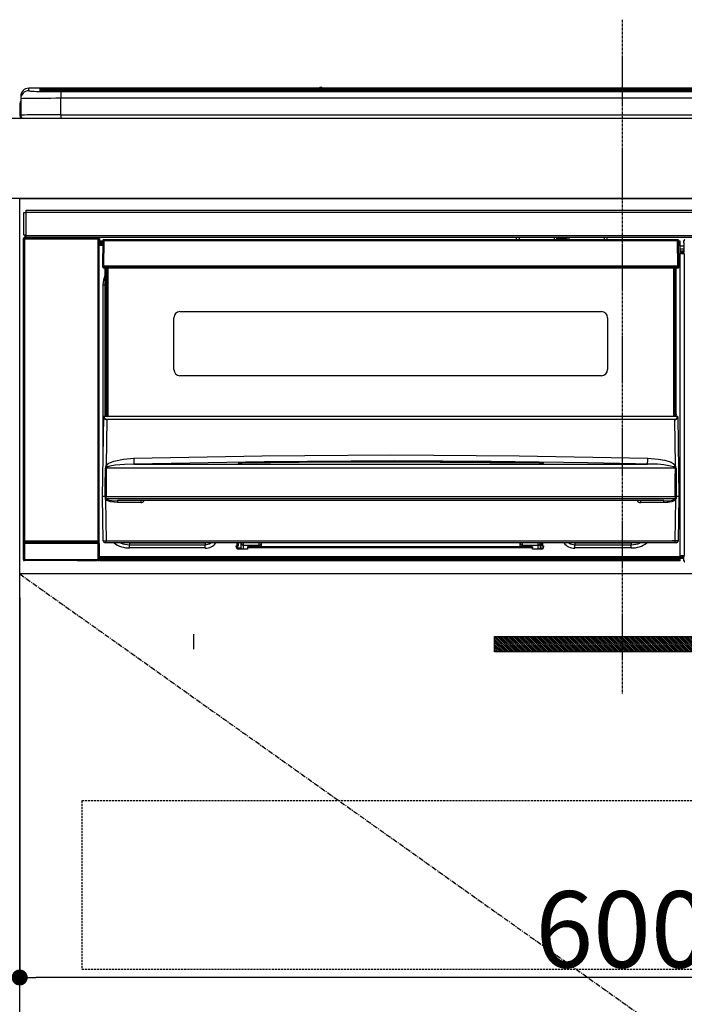
# Model space of a CAD drawing. Units: millimetres. Extents: x -109 to 26472, y -120 to 8847.
# Drawn here: x 2758 to 3089, y 2588 to 3078 of the extents above; entities that cross this region are included whole.
import ezdxf

# ---------------------------------------------------------------- set-up
doc = ezdxf.new("R2010")
doc.units = ezdxf.units.MM
doc.linetypes.add('CENTER', pattern=[2, 1.25, -0.25, 0.25, -0.25])
doc.linetypes.add('HIDDEN', pattern=[0.375, 0.25, -0.125])
doc.layers.get('DEFPOINTS').update_dxf_attribs({"color": 146})
for name, color, linetype in [('120-キャビネット（外）', 7, 'Continuous'), ('121-キャビネット（中）', 253, 'HIDDEN'), ('122-扉', 6, 'Continuous'), ('123-扉向き', 231, 'CENTER'), ('126-甲板', 2, 'Continuous'), ('142-把手', 4, 'Continuous'), ('150-機器', 8, 'Continuous')]:
    doc.layers.add(name, color=color, linetype=linetype)
doc.styles.add('KH001', font='txt')
doc.dimstyles.new('KH1xx015', dxfattribs={"dimscale": 10, "dimtxt": 3.8, "dimasz": 0.8, "dimexe": 0.3, "dimexo": 1.2, "dimgap": 0.5, "dimtad": 3, "dimdec": 1, "dimdsep": 46, "dimlunit": 6, "dimtxsty": 'KH001', "dimblk": 'DOT', "dimcen": 1, "dimdle": 1, "dimclrd": 256, "dimclre": 256, "dimclrt": 256, "dimadec": 0, "dimazin": 0, "dimtfac": 1, "dimtdec": 1, "dimtix": 1, "dimtmove": 2, "dimatfit": 3, "dimldrblk": 'CLOSEDBLANK', "dimfxl": 1, "dimtolj": 1, "dimtzin": 0, "dimlwd": -1, "dimlwe": -1, "dimarcsym": 0})

# ---------------------------------------------------------------- blocks, each defined once
blk = doc.blocks.new('_Dot')
at = {"color": 0, "linetype": 'ByBlock', "lineweight": -2}
blk.add_line((-0.5, 0), (-1, 0), dxfattribs=at)
at = {"color": 0, "linetype": 'ByBlock', "const_width": 0.5}
blk.add_lwpolyline([(-0.25, 0, 1), (0.25, 0, 1)], format="xyb", close=True, dxfattribs=at)
blk = doc.blocks.new('*D584')
at = {"layer": 'DEFPOINTS', "transparency": 16777216}
for p, q in [((2758.36, 2790.12), (2758.36, 2598.05)), ((3358.36, 2790.12), (3358.36, 2598.05)), ((3350.36, 2601.05), (2766.36, 2601.05))]:
    blk.add_line(p, q, dxfattribs=at)
at = {"layer": 'DEFPOINTS', "color": 0, "transparency": 16777216}
for p in [(2758.36, 2802.12), (3358.36, 2802.12), (2758.36, 2601.05)]:
    blk.add_point(p, dxfattribs=at)
at = {"layer": 'DEFPOINTS', "transparency": 16777216, "xscale": 8, "yscale": 8, "zscale": 8, "rotation": 180}
blk.add_blockref('_Dot', (2758.36, 2601.05), dxfattribs=at)
at = {"layer": 'DEFPOINTS', "transparency": 16777216, "xscale": 8, "yscale": 8, "zscale": 8}
blk.add_blockref('_Dot', (3358.36, 2601.05), dxfattribs=at)
at = {"layer": 'DEFPOINTS', "transparency": 16777216, "insert": (3058.36, 2625.05), "char_height": 38, "attachment_point": 5, "style": 'KH001'}
blk.add_mtext('\\A1;600', dxfattribs=at)
blk = doc.blocks.new('_ClosedBlank')
at = {"color": 0, "linetype": 'ByBlock', "lineweight": -2}
for p, q in [((-1, 0.167), (0, 0)), ((-1, 0.167), (-1, -0.167)), ((0, 0), (-1, -0.167))]:
    blk.add_line(p, q, dxfattribs=at)
blk = doc.blocks.new('HT-F6S_S')
at = {"layer": '150-機器', "color": 161, "linetype": 'CENTER'}
blk.add_line((0, 49.1), (0, -286.92), dxfattribs=at)
at = {"layer": '150-機器', "color": 13, "linetype": 'Continuous'}
for p, q in [((-295.5, 13.68), (-295.5, 14.93)), ((-150.73, 14.93), (-295.5, 14.93)), ((-150.73, 14.93), (-295.5, 14.93)), ((-295.5, 14.93), (-295.5, 14.93)), ((-284.5, 14.86), (-284.5, 14.36)), ((-284.5, 14.86), (284.5, 14.86)), ((-150.69, 14.88), (-150.74, 14.89)), ((-150.74, 14.89), (-150.74, 14.89)), ((-150.52, 14.88), (-150.69, 14.88)), ((-150.28, 14.87), (-150.52, 14.88)), ((-150, 14.87), (-150.28, 14.87)), ((-149.72, 14.87), (-150, 14.87)), ((-149.48, 14.88), (-149.72, 14.87)), ((-149.31, 14.88), (-149.48, 14.88)), ((-149.26, 14.89), (-149.31, 14.88)), ((149.27, 14.93), (-149.27, 14.93)), ((149.27, 14.93), (-149.27, 14.93)), ((-149.26, 14.89), (-149.26, 14.89)), ((-299.5, 10.93), (-299.5, 9.68)), ((-290, 14.71), (-290, 13.69)), ((-290, 13.69), (-289.9, 13.68)), ((-289.9, 13.68), (-289.9, 13.68)), ((-289.5, 13.61), (-289.5, 14.21)), ((-289.5, 13.61), (-289.5, 14.21)), ((284.5, 14.36), (-284.5, 14.36)), ((-284.5, 13.83), (-284.5, 14.36)), ((234.74, 13.83), (-284, 13.83)), ((279.5, 13.42), (-279.5, 13.42)), ((-279.5, 13.42), (-279.5, 13.42)), ((279.5, 13.42), (-279.5, 13.42)), ((-279.5, 13.25), (-279.5, 9.93)), ((-279.5, 13.25), (279.5, 13.25)), ((-279.5, 1.75), (-279.5, 9.93)), ((279.5, 9.93), (-279.5, 9.93)), ((-253.25, 13.56), (-253.25, 13.42)), ((-241.25, 13.59), (-252.25, 13.59)), ((-240.25, 13.56), (-240.25, 13.42)), ((-240.25, 13.42), (-240.25, 13.56)), ((-219, 13.56), (-219, 13.42)), ((-207, 13.59), (-218, 13.59)), ((-206, 13.56), (-206, 13.42)), ((-206, 13.42), (-206, 13.56)), ((-200, 13.56), (-200, 13.42)), ((-169, 13.59), (-199, 13.59)), ((-168, 13.56), (-168, 13.42)), ((-168, 13.42), (-168, 13.56)), ((-162, 13.56), (-162, 13.42)), ((-150, 13.59), (-161, 13.59)), ((-149, 13.56), (-149, 13.42)), ((-149, 13.42), (-149, 13.56)), ((-120.66, 13.56), (-120.66, 13.42)), ((-108.66, 13.58), (-119.66, 13.58)), ((-107.66, 13.56), (-107.66, 13.42)), ((-107.66, 13.42), (-107.66, 13.56)), ((-101.66, 13.56), (-101.66, 13.42)), ((-89.66, 13.58), (-100.66, 13.58)), ((-88.66, 13.56), (-88.66, 13.42)), ((-88.66, 13.42), (-88.66, 13.56)), ((-82.66, 13.56), (-82.66, 13.42)), ((-70.66, 13.58), (-81.66, 13.58)), ((-69.66, 13.56), (-69.66, 13.42)), ((-69.66, 13.42), (-69.66, 13.56)), ((-63.66, 13.56), (-63.66, 13.42)), ((-32.66, 13.58), (-62.66, 13.58)), ((-31.66, 13.56), (-31.66, 13.42)), ((-31.66, 13.42), (-31.66, 13.56)), ((-25.66, 13.56), (-25.66, 13.42)), ((-13.66, 13.58), (-24.66, 13.58)), ((-12.66, 13.56), (-12.66, 13.42)), ((-12.66, 13.42), (-12.66, 13.56)), ((19.34, 13.56), (19.34, 13.42)), ((31.34, 13.58), (20.34, 13.58)), ((-299.9, 7.4), (-299.6, 7.4)), ((-299.9, 7.4), (-299.9, 1.5)), ((-299.6, 7.4), (-299.57, 7.73)), ((-299.6, 0.6), (-299.6, 7.4)), ((-299.57, 7.73), (-299.5, 7.97)), ((-299.5, 9.68), (-299.5, 1.5)), ((-298.4, 0), (-298, 0)), ((-298, 0), (298, 0)), ((-279.5, 1.75), (-279.5, 0)), ((-279.5, 1.75), (279.5, 1.75)), ((-298, -58.28), (-298, -46.98)), ((-298, -46.98), (-296.9, -46.98)), ((-296.9, -46.98), (-296.9, -58.28)), ((-296.9, -46.98), (-296.8, -46.98)), ((-296.8, -45.78), (296.8, -45.78)), ((-296.8, -46.88), (-296.8, -45.78)), ((296.8, -46.88), (-296.8, -46.88)), ((-296.8, -46.98), (-296.8, -46.88)), ((-296.9, -58.28), (-298, -58.28)), ((-297.37, -58.28), (-297.37, -59.48)), ((-297.31, -59.54), (-297.31, -58.28)), ((-297.14, -58.28), (-297.14, -59.56)), ((-296.8, -58.28), (-296.9, -58.28)), ((-296.8, -58.38), (-296.8, -58.28)), ((-296.8, -59.48), (-296.8, -58.38)), ((-296.8, -58.38), (296.8, -58.38)), ((-298.17, -59.98), (-298, -60.14)), ((-298.17, -219.91), (-298.17, -59.98)), ((-297.5, -60.14), (-298, -60.14)), ((-298, -60.14), (-298, -210.75)), ((-297.5, -59.64), (-297.67, -59.48)), ((-297.67, -59.48), (-297.37, -59.48)), ((-297.5, -60.14), (-297.5, -59.64)), ((-261, -59.64), (-297.5, -59.64)), ((-297.5, -60.14), (-261, -60.14)), ((-297.5, -210.75), (-297.5, -60.14)), ((-297.31, -59.54), (-297.37, -59.48)), ((296.8, -59.48), (-296.8, -59.48)), ((-296.15, -59.57), (-296.15, -59.48)), ((-295.45, -59.57), (-296.15, -59.57)), ((-295.45, -59.57), (-295.45, -59.48)), ((-295.37, -59.48), (-295.45, -59.57)), ((-292.34, -59.6), (-292.57, -59.49)), ((-291.31, -59.61), (-291.34, -59.61)), ((-290.2, -59.55), (-290.31, -59.6)), ((-290.2, -59.48), (-290.2, -59.55)), ((-286.2, -59.55), (-286.2, -59.48)), ((-286.09, -59.6), (-286.2, -59.55)), ((-285.06, -59.61), (-285.09, -59.61)), ((-283.83, -59.49), (-284.06, -59.6)), ((-275.35, -59.48), (-275.25, -59.53)), ((-275.25, -59.53), (-272.75, -59.53)), ((-272.75, -59.48), (-272.75, -59.53)), ((-265.75, -59.53), (-265.75, -59.48)), ((-265.75, -59.53), (-263.25, -59.53)), ((-263.25, -59.53), (-263.15, -59.48)), ((-262.42, -59.48), (-262.42, -59.56)), ((-262.41, -59.48), (-262.42, -59.56)), ((-261.92, -59.48), (-261.92, -59.57)), ((-261.92, -59.57), (-261.42, -59.57)), ((-261.42, -59.48), (-261.42, -59.57)), ((-260.92, -59.56), (-261, -59.64)), ((-261, -59.64), (-261, -60.14)), ((-260.5, -60.14), (-261, -60.14)), ((-261, -60.14), (-261, -210.75)), ((-260.83, -59.48), (-260.92, -59.56)), ((-260.92, -59.48), (-260.92, -59.56)), ((-260.5, -60.14), (-260.33, -59.98)), ((-260.5, -210.75), (-260.5, -60.14)), ((-260.1, -63.4), (-260.34, -63.4)), ((-260.33, -59.98), (-260.33, -63.4)), ((-258.6, -61.3), (-260.1, -61.3)), ((-260.1, -61.3), (-260.1, -61.9)), ((-260.1, -61.9), (-260.1, -62.3)), ((-258.61, -61.9), (-260.1, -61.9)), ((-260.1, -62.3), (-260.1, -62.9)), ((-258.62, -62.3), (-260.1, -62.3)), ((-258.63, -62.9), (-260.1, -62.9)), ((-260.1, -63.4), (-260.1, -62.9)), ((-258.63, -63.4), (-260.1, -63.4)), ((-258.6, -60.99), (-258.77, -73.6)), ((-258.45, -60.64), (-258.43, -60.66)), ((-258.44, -60.85), (-258.45, -60.99)), ((-258.39, -60.71), (-258.44, -60.85)), ((-258.43, -60.66), (-258.39, -60.71)), ((-258.27, -60.66), (-258.39, -60.71)), ((-258.1, -60.64), (-258.27, -60.66)), ((-258.1, -60.99), (-258.27, -73.6)), ((-258.1, -60.5), (-258.1, -60.64)), ((27.7, -60.5), (-258.1, -60.5)), ((-258.1, -60.64), (-258.1, -60.99)), ((27.7, -60.99), (-258.1, -60.99)), ((-52.5, -60.5), (-52.5, -59.48)), ((-51.3, -59.48), (-51.3, -60.5)), ((-35.5, -60.43), (-33.75, -60.43)), ((-35.5, -60.5), (-35.5, -60.43)), ((-33.75, -59.48), (-33.75, -60.5)), ((-32.55, -60.5), (-32.55, -59.48)), ((-27.45, -60.06), (-32.55, -60.06)), ((-27.45, -59.48), (-27.45, -60.5)), ((-26.25, -60.5), (-26.25, -59.48)), ((-26.25, -60.43), (-24.5, -60.43)), ((-24.5, -60.43), (-24.5, -60.5)), ((-8.7, -60.5), (-8.7, -59.48)), ((-7.5, -59.48), (-7.5, -60.5)), ((27.7, -60.99), (27.7, -60.5)), ((27.87, -73.6), (27.7, -60.99)), ((28.37, -73.6), (28.2, -60.99)), ((28.9, -61.3), (28.2, -61.3)), ((28.9, -61.9), (28.21, -61.9)), ((28.9, -62.3), (28.22, -62.3)), ((28.9, -62.9), (28.23, -62.9)), ((28.9, -63.4), (28.23, -63.4)), ((28.9, -61.9), (28.9, -61.3)), ((28.9, -62.3), (28.9, -61.9)), ((28.9, -62.9), (28.9, -62.3)), ((28.9, -63.4), (28.9, -62.9)), ((28.9, -218.4), (28.9, -63.4)), ((30.93, -63.7), (28.9, -63.7)), ((30.86, -62.01), (30.86, -60.96)), ((31.09, -61.19), (30.86, -60.96)), ((30.93, -62.08), (30.86, -62.01)), ((30.93, -66.48), (30.93, -62.08)), ((28.9, -65.1), (30.93, -65.1)), ((30.93, -66.3), (28.9, -66.3)), ((28.9, -66.8), (30.84, -66.8)), ((30.84, -67.01), (28.9, -67.01)), ((28.9, -67.1), (30.93, -67.1)), ((30.94, -67.6), (28.9, -67.6)), ((30.84, -66.58), (30.93, -66.48)), ((30.84, -67.01), (30.84, -66.58)), ((30.93, -67.1), (30.84, -67.01)), ((30.94, -67.6), (30.94, -217.9)), ((-258.77, -73.6), (-258.27, -73.6)), ((-258.63, -74.11), (-258.63, -73.6)), ((-258.27, -73.6), (-258.13, -73.6)), ((-258.13, -73.6), (27.73, -73.6)), ((-258.13, -73.6), (-258.13, -74.11)), ((-258.13, -74.11), (-258.13, -74.6)), ((-258.13, -74.11), (27.73, -74.11)), ((-258.13, -74.6), (27.73, -74.6)), ((-258.1, -80.44), (-257.4, -78.13)), ((-257.4, -147.36), (-257.4, -74.6)), ((-256.9, -74.6), (-256.9, -147.36)), ((-256.65, -148.5), (-256.65, -74.6)), ((-256.15, -74.6), (-256.15, -148.5)), ((25.75, -148.5), (25.75, -74.6)), ((26.25, -148.5), (26.25, -74.6)), ((26.5, -147.36), (26.5, -74.6)), ((27, -147.36), (27, -74.6)), ((27.73, -73.6), (27.87, -73.6)), ((27.73, -74.11), (27.73, -73.6)), ((27.73, -74.6), (27.73, -74.11)), ((27.87, -73.6), (28.37, -73.6)), ((28.23, -74.11), (28.23, -73.6)), ((-258.35, -83), (-258.1, -80.44)), ((-258.35, -163.62), (-258.35, -83)), ((-258.35, -83), (-257.4, -83)), ((-220.2, -96.35), (-10.2, -96.35)), ((-223.2, -125.25), (-223.2, -99.35)), ((-7.2, -99.35), (-7.2, -125.25)), ((-10.2, -128.25), (-220.2, -128.25)), ((-258.7, -188.5), (-258.15, -148.78)), ((-258.15, -148.78), (-258.14, -148.7)), ((-257.94, -148.5), (-257.95, -148.65)), ((-257.94, -148.5), (27.54, -148.5)), ((-257.94, -148.5), (-257.94, -148.5)), ((-257.4, -147.36), (-256.9, -147.36)), ((-257.4, -147.81), (-257.4, -147.36)), ((-256.9, -147.81), (-257.4, -147.81)), ((-257.4, -148.5), (-257.4, -147.81)), ((-256.66, -150.1), (-256.98, -172.82)), ((-256.9, -147.36), (-256.9, -147.81)), ((-256.9, -147.81), (-256.9, -148.5)), ((-256.66, -150.1), (-256.66, -149.96)), ((-256.66, -149.96), (26.26, -149.96)), ((26.26, -150.1), (-256.66, -150.1)), ((26.26, -150.1), (26.26, -149.96)), ((26.58, -172.82), (26.26, -150.1)), ((26.5, -147.36), (27, -147.36)), ((26.5, -147.81), (26.5, -147.36)), ((27, -147.81), (26.5, -147.81)), ((26.5, -148.5), (26.5, -147.81)), ((27, -147.36), (27, -147.81)), ((27, -148.5), (27, -147.81)), ((27.55, -148.65), (27.54, -148.5)), ((27.54, -148.5), (27.54, -148.5)), ((27.74, -148.7), (27.75, -148.78)), ((27.75, -148.78), (28.3, -188.5)), ((-255.88, -171.96), (-253.19, -170.8)), ((-253.19, -170.8), (-248.3, -169.77)), ((-248.3, -169.77), (-243.22, -169.38)), ((-243.22, -169.38), (-179.23, -168.17)), ((-178.2, -171.11), (-243.14, -172.33)), ((-191.21, -171.75), (-191.21, -171.67)), ((-189.21, -171.47), (-115.19, -170.92)), ((-189.21, -171.5), (-189.21, -171.47)), ((-189.21, -171.57), (-189.21, -171.5)), ((-160.79, -171.55), (-189.21, -171.88)), ((-189.21, -171.67), (-189.21, -171.57)), ((-189.21, -171.79), (-189.21, -171.67)), ((-179.23, -168.17), (-115.24, -167.76)), ((-113.25, -170.71), (-178.2, -171.11)), ((-115.19, -171.34), (-160.79, -171.55)), ((-115.24, -167.76), (-51.21, -168.17)), ((-115.19, -170.92), (-70.13, -171.13)), ((-41.19, -171.88), (-115.19, -171.34)), ((-65.25, -170.96), (-113.25, -170.71)), ((-70.13, -171.13), (-41.19, -171.47)), ((-17.25, -171.67), (-65.25, -170.96)), ((-51.21, -168.17), (12.82, -169.38)), ((-41.19, -171.47), (-41.19, -171.5)), ((-41.19, -171.5), (-41.19, -171.57)), ((-41.19, -171.57), (-41.19, -171.67)), ((-41.19, -171.67), (-41.19, -171.79)), ((-39.19, -171.67), (-39.19, -171.75)), ((6.75, -172.18), (-17.25, -171.67)), ((12.76, -171.76), (12.77, -171.39)), ((12.77, -171.39), (12.78, -170.95)), ((12.78, -170.95), (12.79, -170.46)), ((12.79, -170.46), (12.8, -169.93)), ((12.8, -169.93), (12.82, -169.38)), ((12.82, -169.38), (18, -169.78)), ((18, -169.78), (21.24, -170.37)), ((21.24, -170.37), (24.43, -171.42)), ((24.43, -171.42), (25.55, -172.01)), ((-257.38, -183.3), (-257.33, -174.3)), ((-256.96, -174.2), (-257, -174.25)), ((-257, -174.25), (-257, -174.29)), ((-257, -174.29), (-257, -174.3)), ((26.6, -174.3), (-257, -174.3)), ((-257, -174.3), (-256.89, -183.29)), ((-256.98, -172.82), (-255.88, -171.96)), ((-256.92, -174.16), (-256.96, -174.2)), ((-256.56, -173.95), (-256.92, -174.16)), ((-256.05, -173.7), (-256.56, -173.95)), ((-255.03, -173.36), (-256.05, -173.7)), ((-252.52, -172.9), (-255.03, -173.36)), ((-247.83, -172.48), (-252.52, -172.9)), ((-243.14, -172.33), (-247.83, -172.48)), ((-243.14, -172.33), (12.74, -172.33)), ((-190.78, -171.83), (-190.87, -171.82)), ((-190.87, -171.82), (-190.87, -171.82)), ((-190.87, -171.82), (-190.82, -171.84)), ((-190.82, -171.84), (-190.78, -171.85)), ((-190.5, -171.86), (-190.78, -171.83)), ((-189.94, -171.88), (-190.5, -171.86)), ((-189.28, -171.88), (-189.94, -171.88)), ((-189.21, -171.88), (-189.28, -171.88)), ((-189.21, -171.87), (-189.21, -171.79)), ((-41.19, -171.79), (-41.19, -171.88)), ((-40.65, -171.88), (-41.19, -171.88)), ((-40.1, -171.87), (-40.65, -171.88)), ((-39.75, -171.85), (-40.1, -171.87)), ((-39.58, -171.83), (-39.75, -171.85)), ((-39.63, -171.86), (-39.57, -171.83)), ((-39.53, -171.82), (-39.58, -171.83)), ((-39.57, -171.83), (-39.53, -171.82)), ((-39.53, -171.82), (-39.53, -171.82)), ((12.74, -172.33), (6.75, -172.18)), ((12.74, -172.33), (12.75, -172.24)), ((12.75, -172.04), (12.76, -171.76)), ((12.75, -172.24), (12.75, -172.04)), ((25.55, -172.01), (26.58, -172.82)), ((26.1, -173.91), (25.65, -173.7)), ((26.5, -174.15), (26.1, -173.91)), ((26.58, -174.22), (26.5, -174.15)), ((26.53, -179.49), (26.6, -174.3)), ((26.6, -174.26), (26.58, -174.22)), ((26.6, -174.3), (26.6, -174.26)), ((26.93, -174.3), (26.95, -179.5)), ((26.45, -188.49), (26.53, -179.49)), ((26.95, -179.5), (27.01, -188.49)), ((-257.41, -188.49), (-257.38, -183.3)), ((-256.89, -183.29), (-256.85, -188.49)), ((-258.39, -210.51), (-258.7, -188.5)), ((-257.41, -188.5), (-258.7, -188.5)), ((-257.4, -188.49), (-257.41, -188.49)), ((-257.41, -188.49), (-257.41, -188.49)), ((-257.41, -188.49), (-257.41, -188.49)), ((-257.41, -188.5), (-257.41, -188.49)), ((-257.4, -188.5), (-257.41, -188.5)), ((-257.41, -188.5), (-257.41, -188.5)), ((-257.39, -188.49), (-257.4, -188.49)), ((-257.4, -188.49), (-257.4, -188.49)), ((-257.4, -188.49), (-257.4, -188.49)), ((-257.4, -188.49), (-257.4, -188.49)), ((-257.4, -188.49), (-257.4, -188.49)), ((-257.39, -188.49), (-257.4, -188.5)), ((-257.31, -188.34), (-257.28, -188.25)), ((-257.31, -188.5), (-257.31, -188.34)), ((-257.31, -188.51), (-257.31, -188.5)), ((-257.31, -189.51), (-257.31, -188.51)), ((-257.28, -189.71), (-257.31, -189.51)), ((-257.28, -188.25), (-257.26, -188.18)), ((-257.18, -190), (-257.28, -189.71)), ((-257.26, -188.18), (-257.22, -188.13)), ((-257.22, -188.13), (-257.2, -188.1)), ((-257.2, -188.1), (-257.18, -188.09)), ((-257.18, -188.09), (-257.17, -188.09)), ((-257.18, -190), (-256.89, -210.51)), ((-256.58, -190.49), (-257.18, -190)), ((-257.17, -188.09), (-257.15, -188.09)), ((-257.15, -188.09), (-257.14, -188.1)), ((-257.14, -188.1), (-257.11, -188.12)), ((-257.11, -188.12), (-257.07, -188.2)), ((-257.07, -188.2), (-257.06, -188.22)), ((-257.06, -188.22), (-257.06, -188.51)), ((-257.06, -188.51), (-257.06, -189.51)), ((-257.06, -189.51), (26.66, -189.51)), ((-256.88, -188.49), (-256.89, -188.49)), ((-256.85, -188.5), (-256.88, -188.49)), ((-256.85, -188.49), (-256.85, -188.49)), ((-256.85, -188.49), (-256.85, -188.5)), ((-256.85, -188.5), (26.45, -188.5)), ((-254.76, -191.14), (-256.58, -190.49)), ((-251.24, -191.49), (-254.76, -191.14)), ((20.84, -190.5), (-251.24, -190.5)), ((-251.24, -190.5), (-251.24, -191.49)), ((-239.7, -190.5), (-239.7, -191.49)), ((9.3, -191.49), (9.3, -190.5)), ((20.84, -191.49), (20.84, -190.5)), ((24.84, -191.02), (22.85, -191.39)), ((25.95, -190.61), (24.84, -191.02)), ((26.6, -190.2), (25.95, -190.61)), ((26.45, -188.5), (26.45, -188.49)), ((26.45, -188.49), (26.45, -188.49)), ((26.45, -188.49), (26.46, -188.49)), ((26.46, -188.49), (26.46, -188.49)), ((26.46, -188.49), (26.47, -188.49)), ((26.47, -188.49), (26.48, -188.49)), ((26.48, -188.49), (26.48, -188.49)), ((26.48, -188.49), (26.49, -188.49)), ((26.49, -188.49), (26.49, -188.49)), ((26.49, -188.49), (26.5, -188.49)), ((26.49, -210.51), (26.78, -190)), ((26.78, -190), (26.6, -190.2)), ((26.66, -188.22), (26.71, -188.13)), ((26.66, -188.5), (26.66, -188.22)), ((26.66, -188.51), (26.66, -188.5)), ((26.66, -188.53), (26.66, -188.51)), ((26.66, -189.51), (26.66, -188.53)), ((26.71, -188.13), (26.73, -188.1)), ((26.73, -188.1), (26.75, -188.09)), ((26.75, -188.09), (26.76, -188.09)), ((26.76, -188.09), (26.78, -188.09)), ((26.78, -188.09), (26.79, -188.1)), ((26.79, -188.1), (26.82, -188.12)), ((26.82, -188.12), (26.87, -188.22)), ((26.87, -188.22), (26.91, -188.34)), ((26.91, -188.34), (26.91, -188.5)), ((26.91, -188.5), (26.91, -189.51)), ((26.99, -188.49), (26.99, -188.49)), ((26.99, -188.49), (27, -188.49)), ((27, -188.5), (26.99, -188.49)), ((27, -188.49), (27, -188.49)), ((27, -188.49), (27, -188.49)), ((27, -188.49), (27, -188.49)), ((27, -188.49), (27.01, -188.49)), ((27.01, -188.5), (27, -188.5)), ((27.01, -188.49), (27.01, -188.49)), ((27.01, -188.49), (27.01, -188.49)), ((27.01, -188.49), (27.01, -188.5)), ((28.3, -188.5), (27.01, -188.5)), ((27.01, -188.5), (27.01, -188.5)), ((28.3, -188.5), (27.99, -210.51)), ((-239.7, -191.49), (-251.24, -191.49)), ((20.84, -191.49), (9.3, -191.49)), ((22.85, -191.39), (20.84, -191.49)), ((-298, -210.75), (-298.06, -210.81)), ((-297.5, -210.75), (-298, -210.75)), ((-297.5, -210.75), (-297.5, -211.25)), ((-261, -210.75), (-297.5, -210.75)), ((-261, -211.25), (-261, -210.75)), ((-260.5, -210.75), (-261, -210.75)), ((-260.44, -210.81), (-260.5, -210.75)), ((-256.89, -210.51), (26.49, -210.51)), ((-256.89, -211.5), (-256.89, -210.51)), ((26.49, -211.5), (26.49, -210.51)), ((-298.07, -219.82), (-298.07, -211.81)), ((-298.07, -211.81), (-297.57, -211.81)), ((-260.93, -211.81), (-297.57, -211.81)), ((-297.57, -211.81), (-297.57, -219.82)), ((-297.56, -211.31), (-297.5, -211.25)), ((-297.56, -211.31), (-260.94, -211.31)), ((-297.5, -211.25), (-261, -211.25)), ((-261, -211.25), (-260.94, -211.31)), ((-260.93, -211.81), (-260.43, -211.81)), ((-260.93, -219.82), (-260.93, -211.81)), ((-260.43, -211.81), (-260.43, -219.82)), ((-256.89, -211.5), (-257.39, -211.5)), ((26.49, -211.5), (-256.89, -211.5)), ((-247.34, -211.51), (-247.39, -211.5)), ((-245.25, -211.72), (-247.34, -211.51)), ((-245.25, -211.5), (-245.25, -211.72)), ((-207.65, -211.72), (-245.25, -211.72)), ((-245.25, -211.72), (-245.25, -212.45)), ((-245.25, -212.45), (-207.65, -212.45)), ((-245.25, -214.1), (-245.25, -212.45)), ((-207.65, -214.1), (-245.25, -214.1)), ((-206.54, -211.5), (-207.65, -211.72)), ((-207.65, -211.5), (-207.65, -211.72)), ((-207.65, -211.72), (-207.65, -212.45)), ((-207.65, -212.45), (-205.56, -212.04)), ((-207.65, -214.1), (-207.65, -212.45)), ((-205.56, -212.04), (-204.76, -211.5)), ((-192.15, -213), (-191.65, -213)), ((-192.15, -213.6), (-192.15, -213)), ((-192.12, -213.13), (-191.79, -213.04)), ((-191.79, -213.04), (-191.4, -213)), ((-191.65, -213), (-191.65, -211.5)), ((-191.05, -213), (-191.65, -213)), ((-191.4, -214.1), (-191.4, -213)), ((-191.4, -214.1), (-189.64, -214.1)), ((-186.55, -214.6), (-191.15, -214.6)), ((-191.05, -213), (-191.05, -211.5)), ((-189.67, -211.71), (-189.67, -211.5)), ((-189.64, -214.12), (-189.67, -211.71)), ((-188.69, -211.5), (-188.67, -212.7)), ((-188.67, -212.7), (-180.7, -212.7)), ((-188.67, -212.7), (-188.67, -212.7)), ((-188.67, -212.7), (-188.64, -214.6)), ((-186.55, -213.5), (-186.55, -214.1)), ((-44.65, -213.5), (-186.55, -213.5)), ((-186.55, -214.1), (-186.55, -214.6)), ((-44.65, -214.1), (-186.55, -214.1)), ((-180.7, -212.7), (-180.7, -211.5)), ((-180.7, -213.5), (-180.7, -212.7)), ((-179.7, -211.5), (-179.7, -211.7)), ((-179.7, -211.7), (-179.7, -213.5)), ((-50.7, -211.7), (-50.7, -211.5)), ((-50.7, -213.5), (-50.7, -211.7)), ((-49.7, -211.5), (-49.7, -212.7)), ((-49.7, -212.7), (-41.73, -212.7)), ((-49.7, -212.7), (-49.7, -213.5)), ((-44.65, -213.5), (-44.65, -214.1)), ((-44.65, -214.6), (-44.65, -214.1)), ((-40.05, -214.6), (-44.65, -214.6)), ((-41.76, -214.6), (-41.73, -212.7)), ((-41.73, -212.7), (-41.71, -211.5)), ((-41.73, -212.7), (-41.73, -212.7)), ((-40.73, -211.71), (-40.76, -214.12)), ((-40.76, -214.1), (-39.18, -214.1)), ((-40.73, -211.5), (-40.73, -211.71)), ((-40.15, -211.5), (-40.15, -213)), ((-40.15, -213), (-39.55, -213)), ((-39.55, -211.5), (-39.55, -213)), ((-39.55, -213), (-39.05, -213)), ((-39.05, -213), (-39.05, -213.6)), ((-26.44, -211.5), (-25.64, -212.04)), ((-25.64, -212.04), (-23.55, -212.45)), ((-23.55, -211.72), (-24.66, -211.5)), ((-23.55, -211.5), (-23.55, -211.72)), ((4.55, -211.72), (-23.55, -211.72)), ((-23.55, -211.72), (-23.55, -212.45)), ((-23.55, -212.45), (4.55, -212.45)), ((-23.55, -214.1), (-23.55, -212.45)), ((4.55, -214.1), (-23.55, -214.1)), ((4.55, -211.5), (4.55, -211.72)), ((6.64, -211.51), (4.55, -211.72)), ((4.55, -211.72), (4.55, -212.45)), ((4.55, -214.1), (4.55, -212.45)), ((6.69, -211.5), (6.64, -211.51)), ((26.99, -211.5), (26.49, -211.5)), ((-298.17, -219.91), (-298.07, -219.82)), ((-298.07, -219.82), (-297.57, -219.82)), ((-297.57, -220.32), (-297.67, -220.41)), ((-271.4, -220.41), (-297.67, -220.41)), ((-297.57, -219.82), (-297.57, -220.32)), ((-297.57, -219.82), (-260.93, -219.82)), ((-260.93, -220.32), (-297.57, -220.32)), ((-271.4, -220.5), (-271.4, -220.41)), ((-261.4, -220.5), (-271.4, -220.5)), ((-260.83, -220.41), (-261.4, -220.41)), ((-261.4, -220.41), (-261.4, -220.5)), ((-260.93, -219.82), (-260.43, -219.82)), ((-260.93, -219.82), (-260.93, -220.32)), ((-260.83, -220.41), (-260.93, -220.32)), ((-260.43, -219.82), (-260.33, -219.91)), ((-260.34, -218.4), (-260.1, -218.4)), ((-260.33, -218.4), (-260.33, -219.91)), ((-260.1, -218.4), (28.9, -218.4)), ((-260.1, -218.9), (-260.1, -218.4)), ((-260.1, -218.9), (-260.1, -219.5)), ((28.9, -218.9), (-260.1, -218.9)), ((28.9, -219.5), (-260.1, -219.5)), ((-260.1, -219.5), (-260.1, -219.9)), ((28.9, -219.9), (-260.1, -219.9)), ((-260.1, -219.9), (-260.1, -220.5)), ((28.9, -220.5), (-260.1, -220.5)), ((28.9, -217.9), (30.94, -217.9)), ((28.9, -218.9), (28.9, -218.4)), ((30.93, -218.4), (28.9, -218.4)), ((28.9, -218.49), (30.84, -218.49)), ((28.9, -219.5), (28.9, -218.9)), ((28.9, -219.1), (30.84, -219.1)), ((28.9, -219.9), (28.9, -219.5)), ((28.9, -220.5), (28.9, -219.9)), ((30.93, -218.4), (30.84, -218.49)), ((30.84, -220.49), (30.84, -218.49)), ((30.84, -220.49), (31.2, -220.13))]:
    blk.add_line(p, q, dxfattribs=at)
for points in [[(-279.5, 9.93), (-281.99, 9.93), (-284.45, 9.92), (-286.83, 9.91), (-289.09, 9.9), (-291.2, 9.88), (-293.13, 9.86), (-294.85, 9.84), (-296.33, 9.81), (-297.55, 9.79), (-298.48, 9.76), (-299.12, 9.73), (-299.45, 9.7), (-299.5, 9.68)], [(-295.5, 13.68), (-295.38, 13.63), (-295.12, 13.59)], [(-295.12, 13.59), (-294.57, 13.54), (-293.78, 13.49), (-292.77, 13.44), (-291.55, 13.4), (-290.15, 13.36), (-288.57, 13.33), (-286.86, 13.3), (-285.03, 13.28), (-283.12, 13.27), (-281.14, 13.26), (-279.5, 13.25)], [(-279.5, 1.75), (-281.99, 1.75), (-284.45, 1.74), (-286.83, 1.73), (-289.09, 1.72), (-291.2, 1.7), (-293.13, 1.68), (-294.85, 1.66), (-296.33, 1.64), (-297.55, 1.61), (-298.48, 1.58), (-299.12, 1.55), (-299.45, 1.52), (-299.5, 1.5)], [(-297.67, -59.48), (-297.73, -59.49), (-297.79, -59.5), (-297.85, -59.52), (-297.91, -59.54), (-297.96, -59.58), (-298.01, -59.62), (-298.05, -59.66), (-298.09, -59.71), (-298.12, -59.77), (-298.14, -59.82), (-298.16, -59.88), (-298.16, -59.95), (-298.17, -59.98)], [(-297.31, -59.54), (-297.14, -59.56)], [(-297.14, -59.56), (-297.12, -59.56), (-297.08, -59.56), (-297.03, -59.56), (-296.96, -59.56), (-296.89, -59.57), (-296.8, -59.57), (-296.7, -59.57), (-296.59, -59.57), (-296.47, -59.57), (-296.35, -59.57), (-296.23, -59.57), (-296.15, -59.57)], [(-292.57, -59.49), (-292.58, -59.49), (-292.6, -59.49), (-292.64, -59.49), (-292.7, -59.49), (-292.77, -59.48), (-292.85, -59.48), (-292.94, -59.48), (-293.04, -59.48), (-293.15, -59.48), (-293.27, -59.48), (-293.39, -59.48), (-293.51, -59.48), (-293.57, -59.48)], [(-292.34, -59.6), (-292.33, -59.6), (-292.3, -59.61), (-292.26, -59.61), (-292.21, -59.61), (-292.14, -59.61), (-292.06, -59.61), (-291.97, -59.61), (-291.87, -59.61), (-291.76, -59.61), (-291.64, -59.61), (-291.52, -59.61), (-291.39, -59.61), (-291.34, -59.61)], [(-291.31, -59.61), (-291.18, -59.61), (-291.06, -59.61), (-290.94, -59.61), (-290.83, -59.61), (-290.72, -59.61), (-290.62, -59.61), (-290.54, -59.61), (-290.46, -59.61), (-290.4, -59.61), (-290.36, -59.61), (-290.32, -59.61), (-290.31, -59.6), (-290.31, -59.6)], [(-290.2, -59.55), (-290.19, -59.55), (-290.15, -59.56), (-290.07, -59.56), (-289.97, -59.56), (-289.84, -59.56), (-289.69, -59.56), (-289.51, -59.56), (-289.31, -59.57), (-289.09, -59.57), (-288.86, -59.57), (-288.62, -59.57), (-288.38, -59.57), (-288.13, -59.57), (-287.88, -59.57), (-287.63, -59.57), (-287.4, -59.57), (-287.18, -59.57), (-286.97, -59.56), (-286.78, -59.56), (-286.62, -59.56), (-286.48, -59.56), (-286.36, -59.56), (-286.28, -59.56), (-286.23, -59.55), (-286.2, -59.55), (-286.2, -59.55)], [(-286.09, -59.6), (-286.08, -59.6), (-286.06, -59.61), (-286.02, -59.61), (-285.96, -59.61), (-285.9, -59.61), (-285.81, -59.61), (-285.72, -59.61), (-285.62, -59.61), (-285.51, -59.61), (-285.39, -59.61), (-285.27, -59.61), (-285.15, -59.61), (-285.09, -59.61)], [(-285.06, -59.61), (-284.94, -59.61), (-284.81, -59.61), (-284.69, -59.61), (-284.58, -59.61), (-284.48, -59.61), (-284.38, -59.61), (-284.29, -59.61), (-284.22, -59.61), (-284.16, -59.61), (-284.11, -59.61), (-284.08, -59.61), (-284.06, -59.6), (-284.06, -59.6)], [(-282.83, -59.48), (-282.96, -59.48), (-283.08, -59.48), (-283.2, -59.48), (-283.31, -59.48), (-283.42, -59.48), (-283.51, -59.48), (-283.6, -59.48), (-283.67, -59.49), (-283.74, -59.49), (-283.78, -59.49), (-283.81, -59.49), (-283.83, -59.49), (-283.83, -59.49)], [(-272.75, -59.53), (-272.72, -59.54), (-272.64, -59.54), (-272.51, -59.54), (-272.32, -59.55), (-272.09, -59.55), (-271.81, -59.55), (-271.49, -59.56), (-271.14, -59.56), (-270.76, -59.56), (-270.35, -59.56), (-269.93, -59.56), (-269.5, -59.56), (-269.06, -59.56), (-268.63, -59.56), (-268.2, -59.56), (-267.79, -59.56), (-267.41, -59.56), (-267.05, -59.56), (-266.73, -59.55), (-266.45, -59.55), (-266.21, -59.55), (-266.01, -59.55), (-265.87, -59.54), (-265.79, -59.54), (-265.75, -59.53), (-265.75, -59.53)], [(-260.33, -59.98), (-260.34, -59.92), (-260.35, -59.86), (-260.37, -59.8), (-260.4, -59.74), (-260.43, -59.69), (-260.47, -59.64), (-260.51, -59.6), (-260.56, -59.56), (-260.62, -59.53), (-260.68, -59.51), (-260.74, -59.49), (-260.8, -59.48), (-260.83, -59.48)], [(31.36, -60.46), (31.3, -60.47), (31.24, -60.48), (31.18, -60.5), (31.12, -60.52), (31.07, -60.56), (31.02, -60.6), (30.98, -60.64), (30.94, -60.69), (30.91, -60.75), (30.89, -60.81), (30.87, -60.87), (30.86, -60.93), (30.86, -60.96)], [(30.94, -67.6), (30.94, -67.54), (30.94, -67.48), (30.94, -67.42), (30.94, -67.36), (30.94, -67.31), (30.94, -67.26), (30.94, -67.22), (30.94, -67.18), (30.94, -67.15), (30.93, -67.13), (30.93, -67.11), (30.93, -67.1), (30.93, -67.1)], [(-258.15, -148.78), (-258.14, -148.95), (-258.1, -149.11), (-258.05, -149.27), (-257.97, -149.42), (-257.87, -149.55), (-257.76, -149.68), (-257.62, -149.79), (-257.47, -149.89), (-257.31, -149.97), (-257.14, -150.03), (-256.96, -150.08), (-256.77, -150.1), (-256.66, -150.1)], [(-257.95, -148.65), (-257.94, -148.81), (-257.91, -148.97), (-257.86, -149.13), (-257.8, -149.28), (-257.71, -149.42), (-257.61, -149.54), (-257.49, -149.66), (-257.36, -149.75), (-257.22, -149.84), (-257.07, -149.9), (-256.92, -149.94), (-256.76, -149.96), (-256.66, -149.96)], [(26.26, -149.96), (26.43, -149.95), (26.59, -149.92), (26.74, -149.87), (26.89, -149.8), (27.02, -149.71), (27.15, -149.61), (27.26, -149.49), (27.35, -149.36), (27.43, -149.21), (27.49, -149.06), (27.52, -148.9), (27.54, -148.74), (27.55, -148.65)], [(26.26, -150.1), (26.45, -150.09), (26.63, -150.06), (26.81, -150.01), (26.98, -149.94), (27.14, -149.85), (27.28, -149.75), (27.41, -149.63), (27.52, -149.5), (27.61, -149.35), (27.67, -149.2), (27.72, -149.04), (27.74, -148.88), (27.75, -148.78)], [(-298.06, -210.81), (-298.06, -210.82), (-298.06, -210.84), (-298.06, -210.88), (-298.06, -210.93), (-298.07, -211), (-298.07, -211.08), (-298.07, -211.17), (-298.07, -211.27), (-298.07, -211.38), (-298.07, -211.5), (-298.07, -211.62), (-298.07, -211.75), (-298.07, -211.81)], [(-260.43, -211.81), (-260.43, -211.68), (-260.43, -211.56), (-260.43, -211.44), (-260.43, -211.33), (-260.43, -211.22), (-260.43, -211.13), (-260.43, -211.04), (-260.44, -210.97), (-260.44, -210.91), (-260.44, -210.86), (-260.44, -210.83), (-260.44, -210.81), (-260.44, -210.81)], [(-258.39, -210.51), (-258.38, -210.52), (-258.34, -210.52), (-258.29, -210.52), (-258.21, -210.52), (-258.1, -210.52), (-257.99, -210.52), (-257.85, -210.52), (-257.7, -210.52), (-257.53, -210.52), (-257.36, -210.52), (-257.18, -210.52), (-256.99, -210.51), (-256.89, -210.51)], [(26.49, -210.51), (26.68, -210.52), (26.86, -210.52), (27.04, -210.52), (27.21, -210.52), (27.37, -210.52), (27.52, -210.52), (27.64, -210.52), (27.75, -210.52), (27.85, -210.52), (27.92, -210.52), (27.96, -210.52), (27.99, -210.51), (27.99, -210.51), (27.97, -210.51), (27.92, -210.51), (27.86, -210.51), (27.77, -210.5), (27.66, -210.5), (27.53, -210.5), (27.39, -210.5), (27.23, -210.49), (27.07, -210.49), (26.89, -210.49), (26.7, -210.49), (26.52, -210.49), (26.33, -210.48), (26.15, -210.48), (25.97, -210.48), (25.8, -210.48), (25.64, -210.48), (25.49, -210.48), (25.36, -210.48), (25.24, -210.48), (25.15, -210.48), (25.08, -210.48), (25.03, -210.48), (25, -210.48), (24.99, -210.49)], [(-297.56, -211.31), (-297.56, -211.31), (-297.56, -211.32), (-297.56, -211.34), (-297.56, -211.37), (-297.57, -211.4), (-297.57, -211.44), (-297.57, -211.49), (-297.57, -211.54), (-297.57, -211.6), (-297.57, -211.65), (-297.57, -211.71), (-297.57, -211.78), (-297.57, -211.81)], [(-260.93, -211.81), (-260.93, -211.74), (-260.93, -211.68), (-260.93, -211.62), (-260.93, -211.57), (-260.93, -211.51), (-260.93, -211.47), (-260.93, -211.42), (-260.94, -211.39), (-260.94, -211.36), (-260.94, -211.33), (-260.94, -211.32), (-260.94, -211.31), (-260.94, -211.31)], [(-189.64, -214.12), (-189.63, -214.26), (-189.6, -214.39), (-189.56, -214.52), (-189.53, -214.6)], [(-40.87, -214.6), (-40.82, -214.47), (-40.79, -214.34), (-40.77, -214.21), (-40.76, -214.12)], [(-298.17, -219.91), (-298.16, -219.98), (-298.15, -220.04), (-298.13, -220.1), (-298.1, -220.15), (-298.07, -220.21), (-298.03, -220.25), (-297.99, -220.3), (-297.94, -220.33), (-297.88, -220.36), (-297.82, -220.39), (-297.76, -220.4), (-297.7, -220.41), (-297.67, -220.41)], [(-260.83, -220.41), (-260.77, -220.41), (-260.71, -220.4), (-260.65, -220.38), (-260.59, -220.35), (-260.54, -220.32), (-260.49, -220.28), (-260.45, -220.23), (-260.41, -220.18), (-260.38, -220.13), (-260.36, -220.07), (-260.34, -220.01), (-260.34, -219.95), (-260.33, -219.91)], [(30.84, -220.49), (30.84, -220.55), (30.85, -220.62), (30.87, -220.67), (30.9, -220.73), (30.93, -220.78), (30.97, -220.83), (31.02, -220.88), (31.07, -220.91), (31.12, -220.94), (31.18, -220.97), (31.24, -220.98), (31.3, -220.99), (31.34, -220.99)], [(30.93, -218.4), (30.93, -218.39), (30.93, -218.38), (30.94, -218.36), (30.94, -218.33), (30.94, -218.3), (30.94, -218.26), (30.94, -218.21), (30.94, -218.16), (30.94, -218.1), (30.94, -218.05), (30.94, -217.99), (30.94, -217.92), (30.94, -217.9)]]:
    blk.add_lwpolyline(points, dxfattribs=at)
for centre, radius, start, end in [((-295.5, 10.93), 4, 89.9901, 179.9901), ((-285.88, -37.56), 52.43, 88.4919, 94.5072), ((-150, 14.59), 0.801, 22.0578, 157.9422), ((-295.5, 9.68), 4, 89.9899, 179.9907), ((-290, 14.21), 0.5, 0.0098, 90.0092), ((-282.09, 117.05), 103.66, 265.6452, 271.4341), ((-285.56, -35.83), 50.2, 88.7936, 94.5052), ((-285.25, -34.02), 47.87, 88.5046, 94.4943), ((-252.5, 4.02), 9.57, 88.5045, 94.4944), ((-241, 4.01), 9.57, 85.5057, 91.4954), ((-218.25, 4.01), 9.57, 88.5047, 94.4942), ((-206.75, 4.01), 9.57, 85.5058, 91.4953), ((-199.25, 4.01), 9.57, 88.5047, 94.4943), ((-168.75, 4.01), 9.57, 85.5058, 91.4953), ((-161.25, 4.01), 9.57, 88.5049, 94.4941), ((-149.75, 4.01), 9.57, 85.5059, 91.4951), ((-119.91, 4.01), 9.57, 88.5047, 94.4944), ((-108.41, 4.01), 9.57, 85.5057, 91.4953), ((-100.91, 4.01), 9.57, 88.5047, 94.4943), ((-89.41, 4.01), 9.57, 85.5057, 91.4953), ((-81.91, 4.01), 9.57, 88.5047, 94.4943), ((-70.41, 4.01), 9.57, 85.5057, 91.4953), ((-62.91, 4.01), 9.57, 88.5046, 94.4944), ((-32.41, 4.01), 9.57, 85.5057, 91.4953), ((-24.91, 4.01), 9.57, 88.5047, 94.4943), ((-13.41, 4.01), 9.57, 85.5056, 91.4953), ((20.09, 4.01), 9.57, 88.5047, 94.4943), ((-297.9, 7.4), 2, 143.1305, 180), ((-298.4, 1.5), 1.5, 180.035, 216.8338), ((-298.4, 1.5), 1.5, 216.8699, 270), ((-298, 1.5), 1.5, 180, 270), ((-297.5, -60.14), 0.5, 90.0056, 179.9931), ((-262.05, -45.24), 14.33, 268.5004, 270.4998), ((-261.29, -44.94), 14.63, 269.5162, 271.475), ((-261, -60.14), 0.5, 0.0089, 89.9924), ((-258.1, -61), 0.5, 134.625, 179.25), ((-258.5, -62.64), 1.65, 88.5214, 93.6004), ((-258.1, -61), 0.5, 90, 134.625), ((-258.5, -89.6), 28.61, 89.2065, 89.9144), ((27.7, -61), 0.5, 0.75, 90), ((27.95, -70.54), 9.55, 88.4993, 91.5007), ((-258.13, -74.1), 0.5, 180.75, 270), ((-258.38, -64.55), 9.56, 268.5012, 271.4988), ((27.98, -64.55), 9.56, 268.5011, 271.4989), ((27.73, -74.1), 0.5, 270, 359.25), ((-220.2, -99.35), 3, 90, 180), ((-10.2, -99.35), 3, 0, 90), ((-220.2, -125.25), 3, 180, 270), ((-10.2, -125.25), 3, 270, 0), ((-257.97, -148.82), 0.178, 81.575, 167.8859), ((-257.94, -148.7), 0.2, 90, 179.2), ((27.54, -148.7), 0.2, 0.8, 90), ((27.57, -148.82), 0.178, 12.1162, 98.4245), ((2244.1, -108.32), 2488.07, 181.40639, 181.4743), ((-189.62, -177.72), 6.26, 86.2907, 104.7712), ((-191.2, -172.67), 1, 57.1388, 90.8639), ((-40.78, -177.76), 6.3, 75.2912, 93.6468), ((-39.2, -172.67), 1, 89.1357, 123.076), ((-252.51, -174.65), 4.83, 157.6886, 175.8846), ((-260.14, -54.81), 119.52, 271.3449, 271.5022), ((-68.8, 23.5), 271.94, 226.2116, 226.4825), ((-189.8, -165.63), 6.28, 256.9605, 275.3441), ((-191.2, -172.75), 1, 64.7077, 90.8551), ((-40.6, -165.69), 6.22, 264.5682, 283.1272), ((-39.2, -172.75), 1, 89.1438, 115.7359), ((14.59, -216.31), 44.02, 75.4484, 92.4041), ((-160.55, 22.4), 270.42, 313.5161, 313.7885), ((22, -174.68), 4.94, 4.3199, 22.1066), ((29.72, -55.3), 119.04, 268.4975, 268.6554), ((-257.63, -188.28), 0.318, 317.2242, 348.5744), ((-257.44, -250.44), 61.92, 89.6499, 89.8834), ((-257.46, -249.77), 60.26, 89.6265, 89.8608), ((-203.72, -258.83), 87.15, 127.5719, 127.835), ((-256.64, -188.14), 0.428, 190.1652, 233.6115), ((-256.7, -189.43), 0.368, 193.8288, 244.6451), ((-257.19, -160.87), 27.62, 270.6114, 270.6955), ((-252.51, -178.45), 12.12, 248.9542, 276.0362), ((-239.7, -189.49), 2, 270, 329.5371), ((9.3, -189.49), 2, 210.4629, 270), ((22.34, -180.19), 10.42, 261.7016, 293.308), ((26.45, -188.41), 0.0881, 271.2817, 301.5052), ((26.35, -189.47), 0.312, 290.3551, 351.1684), ((-25.48, -257.29), 85.19, 52.1634, 52.4326), ((26.05, -188.03), 0.638, 314.2553, 342.6819), ((27.04, -251.68), 63.19, 90.1154, 90.3444), ((27.06, -249.77), 60.25, 90.1392, 90.3735), ((25.8, -189.48), 1.11, 331.9641, 358.4367), ((27.19, -188.3), 0.284, 189.2474, 223.783), ((-297.56, -210.81), 0.5, 180.0089, 269.9911), ((-297.5, -210.75), 0.5, 180.0052, 270), ((-261, -210.75), 0.5, 270.0055, 359.9928), ((-260.94, -210.81), 0.5, 270.0069, 359.9965), ((-257.39, -210.5), 1, 180.8, 270), ((26.99, -210.5), 1, 270, 359.2), ((-245.54, -202.11), 11.99, 231.5104, 271.4081), ((-245.62, -202.93), 9.53, 244.0669, 272.1975), ((-207.24, -208.11), 6.01, 266.0601, 325.6439), ((-191.15, -213.6), 1, 180, 270), ((-191.9, -214.1), 0.5, 307.666, 0), ((-188.67, -211.7), 1, 180.8, 270), ((-180.7, -211.7), 1, 270, 0), ((-179.9, -213.43), 0.5, 0, 66.4218), ((-50.5, -213.43), 0.5, 113.5782, 180), ((-49.7, -211.7), 1, 180, 270), ((-41.73, -211.7), 1, 270, 359.2), ((-40.05, -213.6), 1, 270, 0), ((-23.96, -208.11), 6.01, 214.3564, 273.9396), ((4.92, -202.93), 9.53, 267.8026, 295.933), ((4.84, -202.11), 11.99, 268.5916, 308.4899), ((-297.57, -219.82), 0.5, 180.0077, 269.9941), ((-260.93, -219.82), 0.5, 270.0079, 359.9904)]:
    blk.add_arc(centre, radius, start, end, dxfattribs=at)
blk = doc.blocks.new('P256_277')
at = {"layer": '122-扉'}
h = blk.add_hatch(dxfattribs=at)
h.set_pattern_fill('ANSI31', color=256, scale=5, style=0)
h.set_pattern_definition([(45, (-289683.09336, 26709.8852), (-0.4419417382, 0.4419417382), [])])
h.paths.add_polyline_path([(-138.5, 7.5), (-138.5, 0), (138.5, 0), (138.5, 7.5)])
blk.add_lwpolyline([(-138.5, 7.5), (-138.5, 0), (138.5, 0), (138.5, 7.5)], close=True, dxfattribs=at)
at = {"layer": 'DEFPOINTS', "linetype": 'CENTER'}
for p, q in [((0, 14.55), (0, -7.05)), ((9.91, 3.75), (-9.91, 3.75))]:
    blk.add_line(p, q, dxfattribs=at)

msp = doc.modelspace()

# ---------------------------------------------------------------- linework, layer by layer
at = {"layer": '120-キャビネット（外）', "color": 6}
msp.add_lwpolyline([(2758.36, 2989.12), (3508.36, 2989.12), (3508.36, 2269.12), (2758.36, 2269.12)], close=True, dxfattribs=at)
at = {"layer": '121-キャビネット（中）', "color": 13, "ltscale": 4}
msp.add_lwpolyline([(3477.36, 2689.12), (2789.36, 2689.12), (2789.36, 2605.12), (3477.36, 2605.12)], close=True, dxfattribs=at)
at = {"layer": '122-扉'}
for p, q in [((2758.36, 2802.12), (2758.36, 2989.12)), ((3508.36, 2802.12), (2758.36, 2802.12)), ((2844.86, 2772.12), (2844.86, 2764.62))]:
    msp.add_line(p, q, dxfattribs=at)
at = {"layer": '123-扉向き', "ltscale": 2}
msp.add_line((2758.36, 2802.12), (3508.36, 2269.12), dxfattribs=at)
at = {"layer": '126-甲板'}
msp.add_lwpolyline([(1086.36, 3029.12), (3530.36, 3029.12), (3530.36, 2989.12), (1086.36, 2989.12)], close=True, dxfattribs=at)

# ---------------------------------------------------------------- block references
at = {"layer": '142-把手', "xscale": -1}
msp.add_blockref('P256_277', (3133.36, 2763.37), dxfattribs=at)
at = {"layer": '150-機器'}
msp.add_blockref('HT-F6S_S', (3058.36, 3029.12), dxfattribs=at)

# ---------------------------------------------------------------- dimensions: what is measured, and where the dimension line sits
at = {"layer": 'DEFPOINTS'}
dim = msp.add_linear_dim(base=(2758.36, 2601.05), p1=(3358.36, 2802.12), p2=(2758.36, 2802.12), angle=180, dimstyle='KH1xx015', dxfattribs=at)
dim.commit()
dim.dimension.update_dxf_attribs({"geometry": '*D584', "text_midpoint": (3058.36, 2625.05)})

doc.saveas('drawing.dxf')
